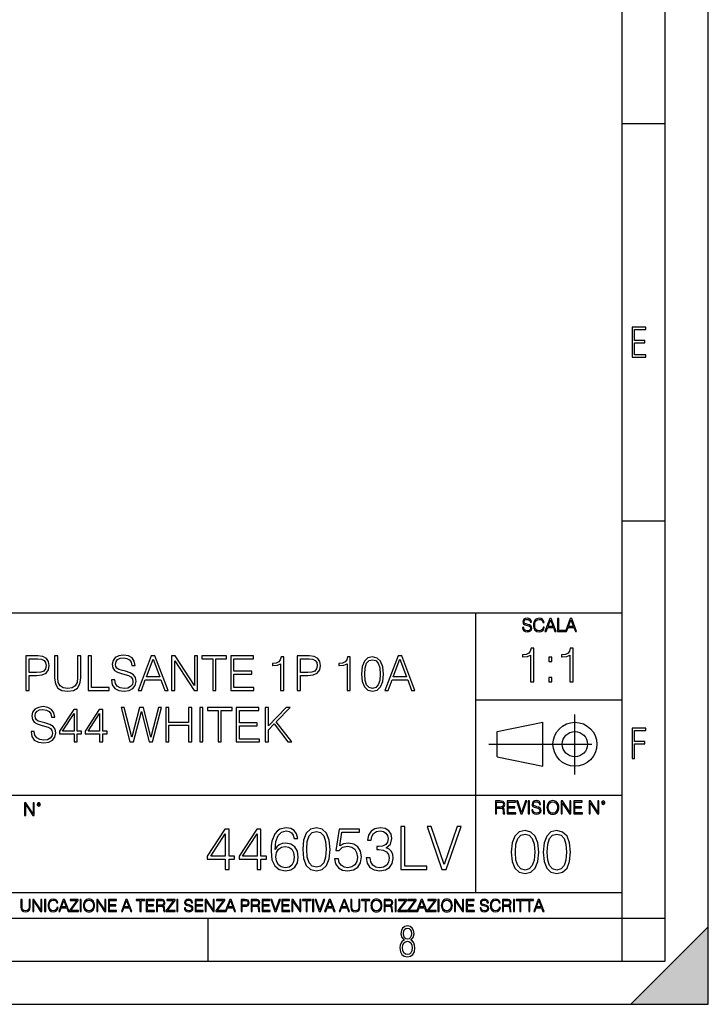
# Model space of a CAD drawing. Extents: x 0 to 420, y 0 to 297.
# Drawn here: x 340 to 420, y 0 to 114 of the extents above; entities that cross this region are included whole.
import ezdxf

# ---------------------------------------------------------------- set-up
doc = ezdxf.new("R2010")
doc.units = 0
doc.linetypes.add('DASHDOT', pattern=[18.5, 12, -3, 0.5, -3])
doc.layers.get('0').update_dxf_attribs({"linetype": 'CONTINUOUS'})

msp = doc.modelspace()

# ---------------------------------------------------------------- linework, layer by layer
at = {"color": 7}
for p, q in [((420, 0), (420, 297)), ((420, 0), (420, 297)), ((415, 4.99976), (415, 292)), ((410, 9.99976), (410, 287)), ((410, 102.333), (415, 102.333)), ((410, 56.166401), (415, 56.166401)), ((234.999802, 45.500252), (410, 45.500252)), ((393, 13.00025), (393, 45.500252)), ((393, 35.384029), (410, 35.384029)), ((395.458008, 31.689131), (400.769989, 32.769131)), ((400.769989, 27.67433), (400.769989, 32.769131)), ((395.458008, 28.75433), (395.458008, 31.689131)), ((395.458008, 28.75433), (400.769989, 27.67433)), ((254.999802, 24.300249), (410, 24.300249)), ((234.999802, 13.00025), (410, 13.00025)), ((25.000401, 9.99976), (410, 9.99976)), ((234.999802, 10.00025), (410, 10.00025)), ((361.875, 4.99976), (361.875, 9.99976)), ((410, 9.99976), (415, 9.99976)), ((410, 4.99976), (410, 9.99976)), ((411, 0), (420, 9)), ((420, 0), (420, 9)), ((267.5, 4.99976), (415, 4.99976)), ((0, 0), (420, 0)), ((0, 0), (420, 0)), ((411, 0), (420, 0))]:
    msp.add_line(p, q, dxfattribs=at)
at = {"color": 7, "linetype": 'DASHDOT'}
for p, q in [((404.497986, 26.70113), (404.497986, 33.66103)), ((394.484009, 30.221729), (408.020996, 30.221729))]:
    msp.add_line(p, q, dxfattribs=at)
at = {"color": 7}
for points in [[(411.14386, 75.172127), (412.75058, 75.172127), (412.75058, 75.444611), (411.43515, 75.444611), (411.43515, 76.868103), (412.619019, 76.868103), (412.619019, 77.135887), (411.43515, 77.135887), (411.43515, 78.399643), (412.75058, 78.399643), (412.75058, 78.672127), (411.14386, 78.672127)], [(398.408203, 43.764439), (398.408203, 43.754005), (398.443665, 43.545383), (398.552155, 43.393089), (398.727417, 43.301292), (398.967316, 43.267914), (399.18219, 43.29921), (399.34494, 43.384743), (399.447144, 43.520348), (399.484711, 43.701851), (399.455505, 43.862492), (399.369965, 43.98349), (399.223938, 44.0732), (399.013214, 44.142044), (398.837982, 44.185856), (398.723236, 44.223408), (398.646027, 44.275562), (398.600159, 44.346497), (398.585541, 44.442463), (398.606415, 44.561378), (398.673157, 44.651085), (398.781647, 44.705326), (398.929779, 44.726189), (399.084137, 44.703239), (399.200989, 44.638569), (399.271912, 44.534256), (399.299042, 44.392391), (399.440887, 44.392391), (399.403351, 44.584328), (399.303192, 44.728275), (399.146729, 44.817986), (398.936035, 44.849277), (398.729492, 44.817986), (398.575104, 44.736622), (398.477051, 44.60936), (398.443665, 44.446636), (398.468719, 44.288082), (398.543823, 44.177509), (398.671082, 44.098236), (398.85257, 44.039822), (398.994446, 44.004353), (399.150909, 43.954285), (399.259399, 43.893784), (399.321991, 43.808247), (399.342834, 43.687248), (399.31781, 43.564159), (399.244781, 43.47028), (399.12796, 43.409779), (398.969421, 43.391003), (398.789978, 43.416039), (398.658569, 43.489056), (398.577209, 43.605885), (398.550079, 43.764439)], [(400.796936, 43.799904), (400.755219, 43.626747), (400.661346, 43.497398), (400.521576, 43.418121), (400.342133, 43.391003), (400.125183, 43.434814), (399.962463, 43.564159), (399.858154, 43.776955), (399.822662, 44.064854), (399.858154, 44.348583), (399.960358, 44.555119), (400.121002, 44.682381), (400.337982, 44.726189), (400.509033, 44.701157), (400.644653, 44.630222), (400.738525, 44.517567), (400.782349, 44.371529), (400.917938, 44.371529), (400.867889, 44.567635), (400.748962, 44.717846), (400.56955, 44.813812), (400.337982, 44.849277), (400.066772, 44.795036), (399.954102, 44.730362), (399.858154, 44.640656), (399.726715, 44.394478), (399.691254, 44.23801), (399.680817, 44.062767), (399.691254, 43.883354), (399.726715, 43.726887), (399.856049, 43.476536), (400.062592, 43.320068), (400.333801, 43.267914), (400.57373, 43.305466), (400.757294, 43.407692), (400.878296, 43.574589), (400.932556, 43.799904)], [(401.020172, 43.309639), (401.164124, 43.309639), (401.335205, 43.768608), (402.011139, 43.768608), (402.180115, 43.309639), (402.324066, 43.309639), (401.754517, 44.809639), (401.589722, 44.809639)], [(401.381104, 43.891697), (401.671082, 44.663601), (401.963135, 43.891697)], [(402.482605, 43.309639), (403.390137, 43.309639), (403.390137, 43.432728), (402.6203, 43.432728), (402.6203, 44.809639), (402.482605, 44.809639)], [(403.390137, 43.309639), (403.534088, 43.309639), (403.705139, 43.768608), (404.381104, 43.768608), (404.550079, 43.309639), (404.694031, 43.309639), (404.124481, 44.809639), (403.959656, 44.809639)], [(403.751038, 43.891697), (404.041046, 44.663601), (404.333099, 43.891697)], [(399.35202, 37.481369), (399.719208, 37.481369), (399.719208, 41.370102), (399.396515, 41.370102), (399.31308, 41.019615), (399.129486, 40.780396), (398.823517, 40.641312), (398.411835, 40.602371), (398.389587, 40.602371), (398.389587, 40.363148), (398.44519, 40.363148), (398.990417, 40.413219), (399.35202, 40.580116)], [(403.919464, 37.481369), (404.286652, 37.481369), (404.286652, 41.370102), (403.963989, 41.370102), (403.880524, 41.019615), (403.69693, 40.780396), (403.390961, 40.641312), (402.979279, 40.602371), (402.957031, 40.602371), (402.957031, 40.363148), (403.012665, 40.363148), (403.557861, 40.413219), (403.919464, 40.580116)], [(340.710114, 36.476517), (341.077301, 36.476517), (341.077301, 38.212261), (341.928497, 38.212261), (342.579407, 38.279018), (343.046692, 38.490425), (343.32486, 38.846474), (343.419434, 39.352734), (343.335999, 39.842304), (343.085632, 40.192791), (342.679535, 40.404194), (342.106506, 40.476517), (340.710114, 40.476517)], [(341.077301, 38.540493), (341.077301, 40.148285), (342.089813, 40.148285), (342.512634, 40.098213), (342.807495, 39.953568), (342.97995, 39.708782), (343.041138, 39.358295), (342.968811, 38.97443), (342.768555, 38.724083), (342.423615, 38.579437), (341.934052, 38.540493)], [(344.042542, 40.476517), (344.042542, 37.906281), (344.137115, 37.233124), (344.420837, 36.749119), (344.893707, 36.465389), (345.56131, 36.36525), (346.223328, 36.465389), (346.696228, 36.749119), (346.985504, 37.233124), (347.085632, 37.906281), (347.085632, 40.476517), (346.718475, 40.476517), (346.718475, 37.956348), (346.651703, 37.394459), (346.445862, 36.999466), (346.089813, 36.765808), (345.56131, 36.693485), (345.027222, 36.765808), (344.671173, 36.999466), (344.470917, 37.394459), (344.409698, 37.956348), (344.409698, 40.476517)], [(347.947968, 36.476517), (350.367981, 36.476517), (350.367981, 36.804749), (348.315125, 36.804749), (348.315125, 40.476517), (347.947968, 40.476517)], [(350.646149, 37.689312), (350.646149, 37.661495), (350.740723, 37.105167), (351.030029, 36.699047), (351.497314, 36.454262), (352.137115, 36.36525), (352.710144, 36.4487), (353.144073, 36.676796), (353.416656, 37.038406), (353.516815, 37.522415), (353.438904, 37.950787), (353.210815, 38.273457), (352.821381, 38.51268), (352.259491, 38.696266), (351.792175, 38.813095), (351.486206, 38.913235), (351.280365, 39.052315), (351.157959, 39.241467), (351.119019, 39.497379), (351.174652, 39.814487), (351.352692, 40.053707), (351.641968, 40.198353), (352.036957, 40.253986), (352.448669, 40.192791), (352.760193, 40.020329), (352.949341, 39.742165), (353.021667, 39.363861), (353.399963, 39.363861), (353.299835, 39.875683), (353.032806, 40.259548), (352.61554, 40.498772), (352.05365, 40.582218), (351.502899, 40.498772), (351.091217, 40.281803), (350.829742, 39.94244), (350.740723, 39.508507), (350.807495, 39.085697), (351.007751, 38.790844), (351.347107, 38.579437), (351.831116, 38.423664), (352.209442, 38.32909), (352.626678, 38.195572), (352.915955, 38.034237), (353.082855, 37.806141), (353.138489, 37.483471), (353.071747, 37.155235), (352.877014, 36.904888), (352.565491, 36.743553), (352.14267, 36.693485), (351.664246, 36.760242), (351.313751, 36.95496), (351.096771, 37.266502), (351.024445, 37.689312)], [(353.739319, 36.476517), (354.123199, 36.476517), (354.579407, 37.700439), (356.381897, 37.700439), (356.83252, 36.476517), (357.21637, 36.476517), (355.697601, 40.476517), (355.258118, 40.476517)], [(354.701782, 38.028671), (355.475067, 40.087086), (356.253937, 38.028671)], [(357.639191, 36.476517), (358.006378, 36.476517), (358.006378, 39.909061), (360.253937, 36.476517), (360.660065, 36.476517), (360.660065, 40.476517), (360.292877, 40.476517), (360.292877, 37.043972), (358.045319, 40.476517), (357.639191, 40.476517)], [(362.406921, 36.476517), (362.774109, 36.476517), (362.774109, 40.148285), (364.020264, 40.148285), (364.020264, 40.476517), (361.160767, 40.476517), (361.160767, 40.148285), (362.406921, 40.148285)], [(364.515411, 36.476517), (367.202484, 36.476517), (367.202484, 36.804749), (364.882599, 36.804749), (364.882599, 38.368034), (366.94101, 38.368034), (366.94101, 38.696266), (364.882599, 38.696266), (364.882599, 40.148285), (367.135712, 40.148285), (367.135712, 40.476517), (364.515411, 40.476517)], [(370.306793, 36.476517), (370.67395, 36.476517), (370.67395, 40.36525), (370.351288, 40.36525), (370.267853, 40.014763), (370.084259, 39.775543), (369.77829, 39.636459), (369.366577, 39.597519), (369.34436, 39.597519), (369.34436, 39.358295), (369.399963, 39.358295), (369.94519, 39.408367), (370.306793, 39.575264)], [(372.231689, 36.476517), (372.598877, 36.476517), (372.598877, 38.212261), (373.450043, 38.212261), (374.100952, 38.279018), (374.568268, 38.490425), (374.846436, 38.846474), (374.94101, 39.352734), (374.857544, 39.842304), (374.607208, 40.192791), (374.20108, 40.404194), (373.628052, 40.476517), (372.231689, 40.476517)], [(372.598877, 38.540493), (372.598877, 40.148285), (373.611389, 40.148285), (374.03418, 40.098213), (374.329041, 39.953568), (374.501495, 39.708782), (374.562683, 39.358295), (374.490387, 38.97443), (374.2901, 38.724083), (373.94519, 38.579437), (373.455597, 38.540493)], [(378.017517, 36.476517), (378.384674, 36.476517), (378.384674, 40.36525), (378.062012, 40.36525), (377.978546, 40.014763), (377.794983, 39.775543), (377.488983, 39.636459), (377.077301, 39.597519), (377.055054, 39.597519), (377.055054, 39.358295), (377.110687, 39.358295), (377.655884, 39.408367), (378.017517, 39.575264)], [(379.703186, 38.368034), (379.786621, 37.50016), (380.031403, 36.87151), (380.431946, 36.493206), (380.977173, 36.36525), (381.516785, 36.487644), (381.922913, 36.87151), (382.167694, 37.494598), (382.256714, 38.362469), (382.167694, 39.224777), (381.922913, 39.853428), (381.516785, 40.231731), (380.977173, 40.36525), (380.431946, 40.237297), (380.031403, 39.858994), (379.786621, 39.230343)], [(382.429169, 36.476517), (382.813049, 36.476517), (383.269226, 37.700439), (385.071747, 37.700439), (385.522369, 36.476517), (385.906219, 36.476517), (384.387451, 40.476517), (383.947937, 40.476517)], [(383.391632, 38.028671), (384.164917, 40.087086), (384.943787, 38.028671)], [(401.454956, 39.817947), (401.822113, 39.817947), (401.822113, 40.31308), (401.454956, 40.31308)], [(380.081482, 38.368034), (380.131531, 39.102386), (380.298431, 39.625336), (380.576599, 39.931316), (380.977173, 40.037018), (381.372162, 39.931316), (381.655884, 39.625336), (381.822784, 39.102386), (381.878418, 38.368034), (381.822784, 37.622551), (381.655884, 37.105167), (381.372162, 36.793625), (380.977173, 36.693485), (380.576599, 36.793625), (380.298431, 37.105167), (380.131531, 37.628117)], [(401.454956, 37.481369), (401.822113, 37.481369), (401.822113, 37.976501), (401.454956, 37.976501)], [(341.299835, 31.689312), (341.299835, 31.661495), (341.394409, 31.105167), (341.683716, 30.699047), (342.151031, 30.454264), (342.790802, 30.365252), (343.3638, 30.4487), (343.79776, 30.676794), (344.070343, 31.038408), (344.170502, 31.522413), (344.09259, 31.950787), (343.864502, 32.273457), (343.475067, 32.51268), (342.913177, 32.696266), (342.445862, 32.813095), (342.139893, 32.913235), (341.934052, 33.052315), (341.811646, 33.241467), (341.772705, 33.497379), (341.828339, 33.814487), (342.006378, 34.053707), (342.295654, 34.198353), (342.690643, 34.253986), (343.102325, 34.192791), (343.413879, 34.020329), (343.603027, 33.742165), (343.675354, 33.363861), (344.05365, 33.363861), (343.953522, 33.875683), (343.686493, 34.259548), (343.269226, 34.498772), (342.707336, 34.582218), (342.156586, 34.498772), (341.744904, 34.281803), (341.483429, 33.94244), (341.394409, 33.508507), (341.461182, 33.085697), (341.661438, 32.790844), (342.000793, 32.579437), (342.484802, 32.423664), (342.863129, 32.32909), (343.280365, 32.195572), (343.569641, 32.034237), (343.736542, 31.806141), (343.792175, 31.483471), (343.725433, 31.155237), (343.530701, 30.90489), (343.219177, 30.743555), (342.796356, 30.693485), (342.317932, 30.760244), (341.967438, 30.95496), (341.750458, 31.266502), (341.678131, 31.689312)], [(352.799133, 30.476517), (353.194122, 30.476517), (354.117645, 34.031456), (355.024445, 30.476517), (355.425018, 30.476517), (356.476471, 34.476517), (356.125977, 34.476517), (355.224731, 31.027281), (354.351288, 34.476517), (353.900665, 34.476517), (353.016113, 31.027281), (352.125977, 34.476517), (351.764374, 34.476517)], [(356.954895, 30.476517), (357.322083, 30.476517), (357.322083, 32.41254), (359.614166, 32.41254), (359.614166, 30.476517), (359.981323, 30.476517), (359.981323, 34.476517), (359.614166, 34.476517), (359.614166, 32.740772), (357.322083, 32.740772), (357.322083, 34.476517), (356.954895, 34.476517)], [(360.899292, 30.476517), (361.266449, 30.476517), (361.266449, 34.476517), (360.899292, 34.476517)], [(363.041138, 30.476517), (363.408325, 30.476517), (363.408325, 34.148285), (364.65448, 34.148285), (364.65448, 34.476517), (361.794952, 34.476517), (361.794952, 34.148285), (363.041138, 34.148285)], [(365.149628, 30.476517), (367.8367, 30.476517), (367.8367, 30.80475), (365.516815, 30.80475), (365.516815, 32.368034), (367.575226, 32.368034), (367.575226, 32.696266), (365.516815, 32.696266), (365.516815, 34.148285), (367.769928, 34.148285), (367.769928, 34.476517), (365.149628, 34.476517)], [(368.515411, 30.476517), (368.882599, 30.476517), (368.882599, 31.889591), (369.550171, 32.573875), (371.152405, 30.476517), (371.608582, 30.476517), (369.794983, 32.818657), (371.419434, 34.476517), (370.946564, 34.476517), (368.882599, 32.356907), (368.882599, 34.476517), (368.515411, 34.476517)], [(346.301239, 30.476517), (346.668396, 30.476517), (346.668396, 31.438965), (347.180237, 31.438965), (347.180237, 31.733818), (346.668396, 31.733818), (346.668396, 34.253986), (346.273407, 34.253986), (344.626678, 31.733818), (344.626678, 31.438965), (346.301239, 31.438965)], [(346.301239, 31.733818), (344.96048, 31.733818), (346.301239, 33.792233)], [(349.260895, 30.476517), (349.628082, 30.476517), (349.628082, 31.438965), (350.139893, 31.438965), (350.139893, 31.733818), (349.628082, 31.733818), (349.628082, 34.253986), (349.233093, 34.253986), (347.586334, 31.733818), (347.586334, 31.438965), (349.260895, 31.438965)], [(349.260895, 31.733818), (347.920135, 31.733818), (349.260895, 33.792233)], [(411.14386, 28.569124), (411.43515, 28.569124), (411.43515, 30.265097), (412.619019, 30.265097), (412.619019, 30.532883), (411.43515, 30.532883), (411.43515, 31.79664), (412.75058, 31.79664), (412.75058, 32.069122), (411.14386, 32.069122)], [(340.547028, 21.921158), (340.684723, 21.921158), (340.684723, 23.208363), (341.527557, 21.921158), (341.679871, 21.921158), (341.679871, 23.421158), (341.542175, 23.421158), (341.542175, 22.133953), (340.699341, 23.421158), (340.547028, 23.421158)], [(341.994873, 23.222965), (342.009491, 23.145775), (342.051208, 23.083189), (342.190979, 23.026859), (342.33075, 23.083189), (342.372498, 23.145775), (342.38916, 23.222965), (342.372498, 23.298071), (342.33075, 23.362743), (342.266083, 23.404469), (342.190979, 23.421158), (342.1138, 23.404469), (342.051208, 23.362743)], [(342.090851, 23.225052), (342.120056, 23.295984), (342.190979, 23.327278), (342.259827, 23.295984), (342.291107, 23.225052), (342.261902, 23.154119), (342.190979, 23.124912), (342.11795, 23.152035)], [(395.266907, 22.126818), (395.404602, 22.126818), (395.404602, 22.798584), (395.842712, 22.798584), (395.990814, 22.783981), (396.080536, 22.733912), (396.126434, 22.635859), (396.149384, 22.479391), (396.166077, 22.281199), (396.178589, 22.187319), (396.199463, 22.126818), (396.351746, 22.126818), (396.351746, 22.14768), (396.320465, 22.195663), (396.303772, 22.285372), (396.284973, 22.510685), (396.270386, 22.637943), (396.243256, 22.735996), (396.189026, 22.809015), (396.097229, 22.859085), (396.199463, 22.913326), (396.276642, 22.992603), (396.32254, 23.099001), (396.339233, 23.228348), (396.291229, 23.428625), (396.15564, 23.566317), (395.980408, 23.618473), (395.767609, 23.626818), (395.266907, 23.626818)], [(395.404602, 22.921671), (395.404602, 23.503731), (395.794708, 23.503731), (395.957458, 23.495384), (396.084717, 23.451574), (396.166077, 23.355608), (396.197357, 23.224174), (396.172333, 23.084398), (396.10141, 22.990517), (395.978302, 22.936275), (395.80307, 22.921671)], [(396.616699, 22.126818), (397.624359, 22.126818), (397.624359, 22.249905), (396.754395, 22.249905), (396.754395, 22.836136), (397.526306, 22.836136), (397.526306, 22.959225), (396.754395, 22.959225), (396.754395, 23.503731), (397.599304, 23.503731), (397.599304, 23.626818), (396.616699, 23.626818)], [(398.231445, 22.126818), (398.379547, 22.126818), (398.899017, 23.626818), (398.759247, 23.626818), (398.306549, 22.302061), (397.853821, 23.626818), (397.709869, 23.626818)], [(399.07428, 22.126818), (399.211975, 22.126818), (399.211975, 23.626818), (399.07428, 23.626818)], [(399.48526, 22.581615), (399.48526, 22.571184), (399.520721, 22.362562), (399.629211, 22.210266), (399.804443, 22.118473), (400.044373, 22.085093), (400.259247, 22.116386), (400.421967, 22.201921), (400.5242, 22.337526), (400.561768, 22.51903), (400.532562, 22.679668), (400.447021, 22.800671), (400.300964, 22.890379), (400.090271, 22.959225), (399.915039, 23.003035), (399.800293, 23.040586), (399.723083, 23.092743), (399.677185, 23.163673), (399.662598, 23.259642), (399.683441, 23.378555), (399.750214, 23.468264), (399.858704, 23.522507), (400.006836, 23.543369), (400.161194, 23.52042), (400.278046, 23.455748), (400.348969, 23.351435), (400.376099, 23.209572), (400.517944, 23.209572), (400.480408, 23.401505), (400.380249, 23.545454), (400.223785, 23.635162), (400.013092, 23.666456), (399.806549, 23.635162), (399.652161, 23.553799), (399.554108, 23.42654), (399.520721, 23.263813), (399.545776, 23.105261), (399.62088, 22.99469), (399.748138, 22.915413), (399.929626, 22.856998), (400.071503, 22.821533), (400.227966, 22.771463), (400.336456, 22.710962), (400.399017, 22.625427), (400.419891, 22.504425), (400.394867, 22.381338), (400.321838, 22.287458), (400.205017, 22.226957), (400.046448, 22.208181), (399.867035, 22.233215), (399.735596, 22.306234), (399.654236, 22.423063), (399.627136, 22.581615)], [(400.832977, 22.126818), (400.970673, 22.126818), (400.970673, 23.626818), (400.832977, 23.626818)], [(401.252289, 22.875774), (401.262726, 22.698444), (401.300293, 22.544064), (401.437988, 22.295803), (401.654938, 22.139336), (401.788452, 22.099697), (401.93866, 22.085093), (402.086792, 22.099697), (402.220306, 22.139336), (402.339233, 22.204008), (402.439362, 22.295803), (402.518646, 22.408459), (402.577057, 22.544064), (402.612518, 22.698444), (402.627136, 22.875774), (402.614624, 23.051018), (402.577057, 23.205399), (402.518646, 23.341003), (402.439362, 23.455748), (402.339233, 23.545454), (402.220306, 23.610128), (402.086792, 23.651852), (401.93866, 23.666456), (401.788452, 23.651852), (401.654938, 23.610128), (401.538116, 23.545454), (401.437988, 23.455748), (401.300293, 23.205399), (401.262726, 23.048931)], [(401.394165, 22.875774), (401.433807, 23.155329), (401.544373, 23.366039), (401.717529, 23.497471), (401.93866, 23.543369), (402.161896, 23.497471), (402.332977, 23.366039), (402.445618, 23.157415), (402.48526, 22.875774), (402.445618, 22.592047), (402.332977, 22.383425), (402.161896, 22.251991), (401.93866, 22.208181), (401.715454, 22.251991), (401.544373, 22.383425), (401.431702, 22.592047)], [(402.89624, 22.126818), (403.033936, 22.126818), (403.033936, 23.414022), (403.87677, 22.126818), (404.029083, 22.126818), (404.029083, 23.626818), (403.891388, 23.626818), (403.891388, 22.339613), (403.048553, 23.626818), (402.89624, 23.626818)], [(404.36496, 22.126818), (405.37262, 22.126818), (405.37262, 22.249905), (404.502655, 22.249905), (404.502655, 22.836136), (405.274567, 22.836136), (405.274567, 22.959225), (404.502655, 22.959225), (404.502655, 23.503731), (405.347565, 23.503731), (405.347565, 23.626818), (404.36496, 23.626818)], [(406.148682, 22.126818), (406.286377, 22.126818), (406.286377, 23.414022), (407.129211, 22.126818), (407.281494, 22.126818), (407.281494, 23.626818), (407.143829, 23.626818), (407.143829, 22.339613), (406.300964, 23.626818), (406.148682, 23.626818)], [(407.596527, 23.428625), (407.611145, 23.351435), (407.652863, 23.288849), (407.792633, 23.232519), (407.932404, 23.288849), (407.974121, 23.351435), (407.990814, 23.428625), (407.974121, 23.503731), (407.932404, 23.568403), (407.867737, 23.610128), (407.792633, 23.626818), (407.715454, 23.610128), (407.652863, 23.568403)], [(407.692505, 23.430712), (407.72171, 23.501644), (407.792633, 23.532938), (407.861481, 23.501644), (407.892761, 23.430712), (407.863556, 23.359779), (407.792633, 23.330572), (407.719604, 23.357695)], [(384.263306, 15.645361), (387.288361, 15.645361), (387.288361, 16.055653), (384.72229, 16.055653), (384.72229, 20.645361), (384.263306, 20.645361)], [(389.054688, 15.645361), (389.548431, 15.645361), (391.279999, 20.645361), (390.814087, 20.645361), (389.305054, 16.229506), (387.79599, 20.645361), (387.316162, 20.645361)], [(363.859985, 15.645361), (364.318939, 15.645361), (364.318939, 16.848421), (364.95874, 16.848421), (364.95874, 17.216988), (364.318939, 17.216988), (364.318939, 20.367197), (363.825195, 20.367197), (361.766785, 17.216988), (361.766785, 16.848421), (363.859985, 16.848421)], [(363.859985, 17.216988), (362.184052, 17.216988), (363.859985, 19.790007)], [(367.55957, 15.645361), (368.018524, 15.645361), (368.018524, 16.848421), (368.658295, 16.848421), (368.658295, 17.216988), (368.018524, 17.216988), (368.018524, 20.367197), (367.52478, 20.367197), (365.46637, 17.216988), (365.46637, 16.848421), (367.55957, 16.848421)], [(367.55957, 17.216988), (365.883636, 17.216988), (367.55957, 19.790007)], [(369.659698, 17.981939), (369.75705, 18.91379), (370.000458, 19.595291), (370.39682, 20.005583), (370.932312, 20.144665), (371.286957, 20.082079), (371.572083, 19.91518), (371.773743, 19.637016), (371.878052, 19.275402), (372.302246, 19.275402), (372.163177, 19.790007), (371.88501, 20.179436), (371.474731, 20.422829), (370.960114, 20.513233), (370.202118, 20.332426), (369.896149, 20.116848), (369.645782, 19.817822), (369.298096, 18.955513), (369.21463, 18.406139), (369.186829, 17.773315), (369.291138, 16.792788), (369.611023, 16.083469), (370.139526, 15.645361), (370.855804, 15.506279), (371.474731, 15.624498), (371.947601, 15.937433), (372.246613, 16.438129), (372.35788, 17.098768), (372.253571, 17.773315), (371.954559, 18.280966), (371.495575, 18.600855), (370.897522, 18.719074), (370.487244, 18.670395), (370.146484, 18.524359), (369.868317, 18.294874)], [(372.86554, 18.009756), (372.969849, 16.924915), (373.275818, 16.139103), (373.77652, 15.666224), (374.458038, 15.506279), (375.132568, 15.659269), (375.640228, 16.139103), (375.946198, 16.917961), (376.057465, 18.002802), (375.946198, 19.080688), (375.640228, 19.866501), (375.132568, 20.33938), (374.458038, 20.506279), (373.77652, 20.346334), (373.275818, 19.873455), (372.969849, 19.087643)], [(373.338409, 18.009756), (373.401001, 18.927698), (373.609619, 19.581383), (373.957336, 19.96386), (374.458038, 20.095987), (374.951782, 19.96386), (375.306427, 19.581383), (375.515045, 18.927698), (375.584595, 18.009756), (375.515045, 17.077906), (375.306427, 16.431175), (374.951782, 16.041744), (374.458038, 15.916571), (373.957336, 16.041744), (373.609619, 16.431175), (373.401001, 17.08486)], [(376.572083, 16.897099), (376.697266, 16.312954), (377.017151, 15.874846), (377.490021, 15.603637), (378.115875, 15.506279), (378.769562, 15.624498), (379.263306, 15.937433), (379.583191, 16.445084), (379.694458, 17.126585), (379.583191, 17.787224), (379.277222, 18.294874), (378.797394, 18.614763), (378.178467, 18.732983), (377.601288, 18.649532), (377.184052, 18.420048), (377.420471, 19.998629), (379.471924, 19.998629), (379.471924, 20.367197), (377.093628, 20.367197), (376.725067, 17.884583), (377.107544, 17.884583), (377.510895, 18.239241), (378.10199, 18.364414), (378.567902, 18.274012), (378.922577, 18.023664), (379.138153, 17.627281), (379.221588, 17.105722), (379.145081, 16.584166), (378.929504, 16.201689), (378.581818, 15.958296), (378.129791, 15.874846), (377.677795, 15.944387), (377.337036, 16.153011), (377.114502, 16.472898), (377.024109, 16.897099)], [(380.250793, 17.036182), (380.250793, 17.022274), (380.355103, 16.382496), (380.66803, 15.909616), (381.161774, 15.61059), (381.829376, 15.506279), (382.476105, 15.61059), (382.969849, 15.895709), (383.282776, 16.354679), (383.394043, 16.959686), (383.338409, 17.390841), (383.178467, 17.745501), (382.921173, 18.009756), (382.566528, 18.183609), (383.0672, 18.607809), (383.241058, 19.247585), (383.143707, 19.76219), (382.872498, 20.158573), (382.434387, 20.415874), (381.864136, 20.506279), (381.266083, 20.401966), (380.814087, 20.123802), (380.522003, 19.664833), (380.403778, 19.059826), (380.83493, 19.059826), (380.911438, 19.511843), (381.113098, 19.852592), (381.426025, 20.061216), (381.857208, 20.137711), (382.239685, 20.068171), (382.538696, 19.887363), (382.733398, 19.602245), (382.802948, 19.247585), (382.726471, 18.837294), (382.510895, 18.552176), (382.149261, 18.371368), (381.662476, 18.315737), (381.488617, 18.322691), (381.488617, 17.968031), (381.697266, 17.974985), (382.232727, 17.912399), (382.615204, 17.724638), (382.844666, 17.411703), (382.921173, 16.973595), (382.844666, 16.507669), (382.629089, 16.159966), (382.274445, 15.944387), (381.801575, 15.874846), (381.349548, 15.951342), (381.008789, 16.180826), (380.793213, 16.54244), (380.723663, 17.036182)], [(397.108978, 17.688559), (397.213287, 16.603718), (397.519287, 15.817904), (398.019989, 15.345026), (398.701477, 15.185081), (399.376038, 15.338072), (399.883667, 15.817904), (400.189667, 16.596764), (400.300934, 17.681604), (400.189667, 18.759491), (399.883667, 19.545303), (399.376038, 20.018183), (398.701477, 20.185081), (398.019989, 20.025137), (397.519287, 19.552258), (397.213287, 18.766445)], [(397.581879, 17.688559), (397.64444, 18.606501), (397.853088, 19.260185), (398.200775, 19.642662), (398.701477, 19.77479), (399.195221, 19.642662), (399.549866, 19.260185), (399.758514, 18.606501), (399.828033, 17.688559), (399.758514, 16.756708), (399.549866, 16.109978), (399.195221, 15.720548), (398.701477, 15.595373), (398.200775, 15.720548), (397.853088, 16.109978), (397.64444, 16.763662)], [(400.808563, 17.688559), (400.912872, 16.603718), (401.218872, 15.817904), (401.719543, 15.345026), (402.401062, 15.185081), (403.075592, 15.338072), (403.583252, 15.817904), (403.889221, 16.596764), (404.000488, 17.681604), (403.889221, 18.759491), (403.583252, 19.545303), (403.075592, 20.018183), (402.401062, 20.185081), (401.719543, 20.025137), (401.218872, 19.552258), (400.912872, 18.766445)], [(401.281433, 17.688559), (401.344025, 18.606501), (401.552673, 19.260185), (401.90036, 19.642662), (402.401062, 19.77479), (402.894806, 19.642662), (403.249451, 19.260185), (403.458069, 18.606501), (403.527618, 17.688559), (403.458069, 16.756708), (403.249451, 16.109978), (402.894806, 15.720548), (402.401062, 15.595373), (401.90036, 15.720548), (401.552673, 16.109978), (401.344025, 16.763662)], [(369.75705, 17.147448), (369.833557, 17.627281), (370.056091, 18.009756), (370.39682, 18.260103), (370.83493, 18.350508), (371.273041, 18.267057), (371.606842, 18.01671), (371.808533, 17.620327), (371.88501, 17.077906), (371.81546, 16.563303), (371.6138, 16.180826), (371.279999, 15.951342), (370.821045, 15.874846), (370.375977, 15.958296), (370.042175, 16.215597), (369.826599, 16.618935)], [(340.133118, 12.181828), (340.133118, 11.282246), (340.166199, 11.046641), (340.265503, 10.877239), (340.43103, 10.777935), (340.664673, 10.742886), (340.896393, 10.777935), (341.06189, 10.877239), (341.163147, 11.046641), (341.198212, 11.282246), (341.198212, 12.181828), (341.069702, 12.181828), (341.069702, 11.29977), (341.046326, 11.103108), (340.974274, 10.964861), (340.84967, 10.88308), (340.664673, 10.857768), (340.477753, 10.88308), (340.353149, 10.964861), (340.283051, 11.103108), (340.261627, 11.29977), (340.261627, 12.181828)], [(341.5, 10.781829), (341.62854, 10.781829), (341.62854, 11.98322), (342.415161, 10.781829), (342.557312, 10.781829), (342.557312, 12.181828), (342.428802, 12.181828), (342.428802, 10.980438), (341.642151, 12.181828), (341.5, 12.181828)], [(342.880554, 10.781829), (343.009064, 10.781829), (343.009064, 12.181828), (342.880554, 12.181828)], [(344.31366, 11.239408), (344.274689, 11.077795), (344.187073, 10.957072), (344.05661, 10.88308), (343.88916, 10.857768), (343.686646, 10.898658), (343.53479, 11.019381), (343.437439, 11.21799), (343.404327, 11.486697), (343.437439, 11.751509), (343.532837, 11.944277), (343.68277, 12.063053), (343.885254, 12.103943), (344.044922, 12.080577), (344.171509, 12.014374), (344.259125, 11.909228), (344.300018, 11.772927), (344.426575, 11.772927), (344.379852, 11.955959), (344.26886, 12.096154), (344.10141, 12.185723), (343.885254, 12.218824), (343.632141, 12.168199), (343.526978, 12.107838), (343.437439, 12.02411), (343.314758, 11.794346), (343.281647, 11.64831), (343.271912, 11.48475), (343.281647, 11.317295), (343.314758, 11.171259), (343.435486, 10.937601), (343.628235, 10.791565), (343.881378, 10.742886), (344.105286, 10.777935), (344.276642, 10.873344), (344.389587, 11.029117), (344.440216, 11.239408)], [(344.521973, 10.781829), (344.656342, 10.781829), (344.81601, 11.210201), (345.446899, 11.210201), (345.604614, 10.781829), (345.738953, 10.781829), (345.207397, 12.181828), (345.053558, 12.181828)], [(344.858826, 11.325084), (345.129517, 12.045528), (345.4021, 11.325084)], [(345.764282, 10.781829), (346.804047, 10.781829), (346.804047, 10.89671), (345.916138, 10.89671), (346.790405, 12.070842), (346.790405, 12.181828), (345.830475, 12.181828), (345.830475, 12.066947), (346.630737, 12.066947), (345.764282, 10.900605)], [(347.004578, 10.781829), (347.133118, 10.781829), (347.133118, 12.181828), (347.004578, 12.181828)], [(347.395966, 11.480855), (347.405701, 11.315348), (347.440765, 11.171259), (347.569275, 10.939548), (347.771759, 10.793511), (347.896393, 10.756516), (348.036591, 10.742886), (348.174835, 10.756516), (348.299438, 10.793511), (348.410431, 10.853873), (348.503906, 10.939548), (348.577881, 11.044694), (348.632416, 11.171259), (348.665527, 11.315348), (348.679138, 11.480855), (348.66745, 11.644416), (348.632416, 11.788505), (348.577881, 11.91507), (348.503906, 12.022162), (348.410431, 12.10589), (348.299438, 12.166252), (348.174835, 12.205194), (348.036591, 12.218824), (347.896393, 12.205194), (347.771759, 12.166252), (347.66272, 12.10589), (347.569275, 12.022162), (347.440765, 11.788505), (347.405701, 11.642468)], [(347.528381, 11.480855), (347.565369, 11.741774), (347.668579, 11.938436), (347.8302, 12.061106), (348.036591, 12.103943), (348.244934, 12.061106), (348.404602, 11.938436), (348.509735, 11.74372), (348.546753, 11.480855), (348.509735, 11.216043), (348.404602, 11.021328), (348.244934, 10.898658), (348.036591, 10.857768), (347.828247, 10.898658), (347.668579, 11.021328), (347.563416, 11.216043)], [(348.930328, 10.781829), (349.058838, 10.781829), (349.058838, 11.98322), (349.84549, 10.781829), (349.98761, 10.781829), (349.98761, 12.181828), (349.859131, 12.181828), (349.859131, 10.980438), (349.072449, 12.181828), (348.930328, 12.181828)], [(350.301117, 10.781829), (351.241577, 10.781829), (351.241577, 10.89671), (350.429626, 10.89671), (350.429626, 11.443859), (351.150085, 11.443859), (351.150085, 11.558742), (350.429626, 11.558742), (350.429626, 12.066947), (351.218231, 12.066947), (351.218231, 12.181828), (350.301117, 12.181828)], [(351.800415, 10.781829), (351.934784, 10.781829), (352.094452, 11.210201), (352.725311, 11.210201), (352.883026, 10.781829), (353.017395, 10.781829), (352.485809, 12.181828), (352.332001, 12.181828)], [(352.137268, 11.325084), (352.407928, 12.045528), (352.680542, 11.325084)], [(353.950073, 10.781829), (354.078583, 10.781829), (354.078583, 12.066947), (354.51474, 12.066947), (354.51474, 12.181828), (353.513916, 12.181828), (353.513916, 12.066947), (353.950073, 12.066947)], [(354.688049, 10.781829), (355.62851, 10.781829), (355.62851, 10.89671), (354.816559, 10.89671), (354.816559, 11.443859), (355.536987, 11.443859), (355.536987, 11.558742), (354.816559, 11.558742), (354.816559, 12.066947), (355.605133, 12.066947), (355.605133, 12.181828), (354.688049, 12.181828)], [(355.866058, 10.781829), (355.994568, 10.781829), (355.994568, 11.408811), (356.403473, 11.408811), (356.541718, 11.395181), (356.625458, 11.348449), (356.668274, 11.256933), (356.689697, 11.110897), (356.705292, 10.925918), (356.71698, 10.838296), (356.73645, 10.781829), (356.878571, 10.781829), (356.878571, 10.8013), (356.849365, 10.846085), (356.833801, 10.929812), (356.816284, 11.140104), (356.802643, 11.258881), (356.777344, 11.350396), (356.726685, 11.418547), (356.641022, 11.465278), (356.73645, 11.515904), (356.808472, 11.589895), (356.851318, 11.6892), (356.866882, 11.809923), (356.822113, 11.99685), (356.695557, 12.125361), (356.531982, 12.17404), (356.333374, 12.181828), (355.866058, 12.181828)], [(355.994568, 11.523693), (355.994568, 12.066947), (356.358704, 12.066947), (356.510559, 12.059158), (356.629333, 12.018269), (356.705292, 11.928699), (356.734497, 11.806029), (356.711121, 11.67557), (356.644928, 11.587949), (356.530029, 11.537323), (356.366486, 11.523693)], [(357.003204, 10.781829), (358.042969, 10.781829), (358.042969, 10.89671), (357.15509, 10.89671), (358.029358, 12.070842), (358.029358, 12.181828), (357.069397, 12.181828), (357.069397, 12.066947), (357.86969, 12.066947), (357.003204, 10.900605)], [(358.24353, 10.781829), (358.37204, 10.781829), (358.37204, 12.181828), (358.24353, 12.181828)], [(359.113892, 11.206307), (359.113892, 11.196571), (359.147003, 11.001857), (359.24826, 10.859715), (359.411804, 10.77404), (359.635742, 10.742886), (359.836304, 10.772093), (359.988159, 10.851926), (360.083588, 10.978491), (360.118622, 11.147893), (360.09137, 11.297823), (360.011536, 11.410758), (359.875244, 11.494485), (359.678589, 11.558742), (359.515015, 11.599631), (359.407898, 11.63468), (359.335876, 11.683359), (359.29303, 11.749562), (359.279419, 11.83913), (359.298889, 11.950118), (359.361176, 12.033846), (359.462433, 12.084472), (359.600677, 12.103943), (359.744781, 12.082524), (359.853821, 12.022162), (359.920013, 11.924806), (359.945312, 11.792399), (360.077728, 11.792399), (360.042694, 11.971537), (359.949219, 12.10589), (359.803192, 12.189617), (359.606537, 12.218824), (359.413757, 12.189617), (359.269653, 12.113679), (359.178162, 11.994903), (359.147003, 11.843025), (359.170349, 11.695042), (359.240479, 11.591843), (359.359253, 11.517851), (359.528625, 11.463331), (359.661041, 11.430229), (359.807068, 11.383498), (359.908325, 11.32703), (359.966736, 11.247197), (359.986206, 11.134263), (359.96286, 11.019381), (359.894714, 10.931759), (359.785675, 10.875292), (359.637695, 10.857768), (359.470215, 10.881133), (359.347565, 10.949284), (359.271606, 11.058324), (359.246307, 11.206307)], [(360.362, 10.781829), (361.30249, 10.781829), (361.30249, 10.89671), (360.49054, 10.89671), (360.49054, 11.443859), (361.210968, 11.443859), (361.210968, 11.558742), (360.49054, 11.558742), (360.49054, 12.066947), (361.279114, 12.066947), (361.279114, 12.181828), (360.362, 12.181828)], [(361.540039, 10.781829), (361.668549, 10.781829), (361.668549, 11.98322), (362.4552, 10.781829), (362.597351, 10.781829), (362.597351, 12.181828), (362.468842, 12.181828), (362.468842, 10.980438), (361.68219, 12.181828), (361.540039, 12.181828)], [(362.788177, 10.781829), (363.827942, 10.781829), (363.827942, 10.89671), (362.940063, 10.89671), (363.814331, 12.070842), (363.814331, 12.181828), (362.85437, 12.181828), (362.85437, 12.066947), (363.654663, 12.066947), (362.788177, 10.900605)], [(363.853271, 10.781829), (363.98761, 10.781829), (364.147278, 11.210201), (364.778137, 11.210201), (364.935852, 10.781829), (365.070221, 10.781829), (364.538635, 12.181828), (364.384827, 12.181828)], [(364.190125, 11.325084), (364.460754, 12.045528), (364.733368, 11.325084)], [(365.704987, 10.781829), (365.833496, 10.781829), (365.833496, 11.389339), (366.131409, 11.389339), (366.359253, 11.412705), (366.522797, 11.486697), (366.620148, 11.611315), (366.653259, 11.788505), (366.624023, 11.959854), (366.536438, 12.082524), (366.394287, 12.156516), (366.193726, 12.181828), (365.704987, 12.181828)], [(365.833496, 11.504221), (365.833496, 12.066947), (366.187866, 12.066947), (366.335876, 12.049423), (366.439087, 11.998796), (366.49942, 11.913122), (366.520844, 11.790452), (366.495544, 11.656098), (366.425415, 11.568477), (366.304718, 11.517851), (366.133362, 11.504221)], [(366.881073, 10.781829), (367.009583, 10.781829), (367.009583, 11.408811), (367.418488, 11.408811), (367.556732, 11.395181), (367.640442, 11.348449), (367.683289, 11.256933), (367.704712, 11.110897), (367.720276, 10.925918), (367.731995, 10.838296), (367.751465, 10.781829), (367.893585, 10.781829), (367.893585, 10.8013), (367.86438, 10.846085), (367.848816, 10.929812), (367.831299, 11.140104), (367.817627, 11.258881), (367.792328, 11.350396), (367.741699, 11.418547), (367.656036, 11.465278), (367.751465, 11.515904), (367.823486, 11.589895), (367.866333, 11.6892), (367.881897, 11.809923), (367.837097, 11.99685), (367.710571, 12.125361), (367.546997, 12.17404), (367.348389, 12.181828), (366.881073, 12.181828)], [(367.009583, 11.523693), (367.009583, 12.066947), (367.373718, 12.066947), (367.525574, 12.059158), (367.644348, 12.018269), (367.720276, 11.928699), (367.749512, 11.806029), (367.726135, 11.67557), (367.659912, 11.587949), (367.545044, 11.537323), (367.38147, 11.523693)], [(368.140869, 10.781829), (369.08136, 10.781829), (369.08136, 10.89671), (368.269409, 10.89671), (368.269409, 11.443859), (368.989838, 11.443859), (368.989838, 11.558742), (368.269409, 11.558742), (368.269409, 12.066947), (369.057983, 12.066947), (369.057983, 12.181828), (368.140869, 12.181828)], [(369.647949, 10.781829), (369.786224, 10.781829), (370.271057, 12.181828), (370.140594, 12.181828), (369.718079, 10.94539), (369.295532, 12.181828), (369.161194, 12.181828)], [(370.424896, 10.781829), (371.365356, 10.781829), (371.365356, 10.89671), (370.553406, 10.89671), (370.553406, 11.443859), (371.273865, 11.443859), (371.273865, 11.558742), (370.553406, 11.558742), (370.553406, 12.066947), (371.34198, 12.066947), (371.34198, 12.181828), (370.424896, 12.181828)], [(371.602905, 10.781829), (371.731445, 10.781829), (371.731445, 11.98322), (372.518066, 10.781829), (372.660217, 10.781829), (372.660217, 12.181828), (372.531708, 12.181828), (372.531708, 10.980438), (371.745056, 12.181828), (371.602905, 12.181828)], [(373.271606, 10.781829), (373.400146, 10.781829), (373.400146, 12.066947), (373.836304, 12.066947), (373.836304, 12.181828), (372.835449, 12.181828), (372.835449, 12.066947), (373.271606, 12.066947)], [(374.019348, 10.781829), (374.147827, 10.781829), (374.147827, 12.181828), (374.019348, 12.181828)], [(374.80011, 10.781829), (374.938385, 10.781829), (375.423218, 12.181828), (375.292755, 12.181828), (374.870239, 10.94539), (374.447693, 12.181828), (374.313354, 12.181828)], [(375.41156, 10.781829), (375.545898, 10.781829), (375.705566, 11.210201), (376.336426, 11.210201), (376.494141, 10.781829), (376.62851, 10.781829), (376.096924, 12.181828), (375.943115, 12.181828)], [(375.748413, 11.325084), (376.019043, 12.045528), (376.291656, 11.325084)], [(377.097778, 10.781829), (377.232117, 10.781829), (377.391785, 11.210201), (378.022675, 11.210201), (378.180389, 10.781829), (378.314758, 10.781829), (377.783173, 12.181828), (377.629333, 12.181828)], [(377.434631, 11.325084), (377.705292, 12.045528), (377.977905, 11.325084)], [(378.453003, 12.181828), (378.453003, 11.282246), (378.486084, 11.046641), (378.585388, 10.877239), (378.750916, 10.777935), (378.984558, 10.742886), (379.216278, 10.777935), (379.381775, 10.877239), (379.483032, 11.046641), (379.518066, 11.282246), (379.518066, 12.181828), (379.389587, 12.181828), (379.389587, 11.29977), (379.366211, 11.103108), (379.294159, 10.964861), (379.169556, 10.88308), (378.984558, 10.857768), (378.797638, 10.88308), (378.673035, 10.964861), (378.602905, 11.103108), (378.581512, 11.29977), (378.581512, 12.181828)], [(380.117798, 10.781829), (380.246338, 10.781829), (380.246338, 12.066947), (380.682495, 12.066947), (380.682495, 12.181828), (379.681641, 12.181828), (379.681641, 12.066947), (380.117798, 12.066947)], [(380.79541, 11.480855), (380.805176, 11.315348), (380.84021, 11.171259), (380.968719, 10.939548), (381.171204, 10.793511), (381.295837, 10.756516), (381.436035, 10.742886), (381.57428, 10.756516), (381.698914, 10.793511), (381.809875, 10.853873), (381.903351, 10.939548), (381.977356, 11.044694), (382.03186, 11.171259), (382.064941, 11.315348), (382.078613, 11.480855), (382.066895, 11.644416), (382.03186, 11.788505), (381.977356, 11.91507), (381.903351, 12.022162), (381.809875, 12.10589), (381.698914, 12.166252), (381.57428, 12.205194), (381.436035, 12.218824), (381.295837, 12.205194), (381.171204, 12.166252), (381.062195, 12.10589), (380.968719, 12.022162), (380.84021, 11.788505), (380.805176, 11.642468)], [(380.927826, 11.480855), (380.964844, 11.741774), (381.068024, 11.938436), (381.229614, 12.061106), (381.436035, 12.103943), (381.644379, 12.061106), (381.804047, 11.938436), (381.90918, 11.74372), (381.946167, 11.480855), (381.90918, 11.216043), (381.804047, 11.021328), (381.644379, 10.898658), (381.436035, 10.857768), (381.227692, 10.898658), (381.068024, 11.021328), (380.962891, 11.216043)], [(382.329773, 10.781829), (382.458313, 10.781829), (382.458313, 11.408811), (382.867188, 11.408811), (383.005432, 11.395181), (383.089172, 11.348449), (383.132019, 11.256933), (383.153442, 11.110897), (383.169006, 10.925918), (383.180695, 10.838296), (383.200165, 10.781829), (383.342285, 10.781829), (383.342285, 10.8013), (383.31311, 10.846085), (383.297516, 10.929812), (383.279999, 11.140104), (383.266357, 11.258881), (383.241028, 11.350396), (383.19043, 11.418547), (383.104736, 11.465278), (383.200165, 11.515904), (383.272217, 11.589895), (383.315033, 11.6892), (383.330627, 11.809923), (383.285828, 11.99685), (383.159271, 12.125361), (382.995728, 12.17404), (382.797119, 12.181828), (382.329773, 12.181828)], [(382.458313, 11.523693), (382.458313, 12.066947), (382.822418, 12.066947), (382.974304, 12.059158), (383.093079, 12.018269), (383.169006, 11.928699), (383.198212, 11.806029), (383.174866, 11.67557), (383.108643, 11.587949), (382.993774, 11.537323), (382.8302, 11.523693)], [(383.599335, 10.781829), (383.727844, 10.781829), (383.727844, 12.181828), (383.599335, 12.181828)], [(383.928406, 10.781829), (384.96817, 10.781829), (384.96817, 10.89671), (384.080261, 10.89671), (384.954529, 12.070842), (384.954529, 12.181828), (383.994598, 12.181828), (383.994598, 12.066947), (384.794861, 12.066947), (383.928406, 10.900605)], [(385.036316, 10.781829), (386.076111, 10.781829), (386.076111, 10.89671), (385.188202, 10.89671), (386.062469, 12.070842), (386.062469, 12.181828), (385.102539, 12.181828), (385.102539, 12.066947), (385.902802, 12.066947), (385.036316, 10.900605)], [(386.10141, 10.781829), (386.235779, 10.781829), (386.395447, 11.210201), (387.026306, 11.210201), (387.184021, 10.781829), (387.318359, 10.781829), (386.786804, 12.181828), (386.632996, 12.181828)], [(386.438263, 11.325084), (386.708923, 12.045528), (386.981506, 11.325084)], [(387.343689, 10.781829), (388.383484, 10.781829), (388.383484, 10.89671), (387.495575, 10.89671), (388.369843, 12.070842), (388.369843, 12.181828), (387.409912, 12.181828), (387.409912, 12.066947), (388.210175, 12.066947), (387.343689, 10.900605)], [(388.584045, 10.781829), (388.712524, 10.781829), (388.712524, 12.181828), (388.584045, 12.181828)], [(388.975403, 11.480855), (388.985138, 11.315348), (389.020203, 11.171259), (389.148682, 10.939548), (389.351196, 10.793511), (389.47583, 10.756516), (389.616028, 10.742886), (389.754272, 10.756516), (389.878876, 10.793511), (389.989868, 10.853873), (390.083313, 10.939548), (390.157318, 11.044694), (390.211853, 11.171259), (390.244934, 11.315348), (390.258575, 11.480855), (390.246887, 11.644416), (390.211853, 11.788505), (390.157318, 11.91507), (390.083313, 12.022162), (389.989868, 12.10589), (389.878876, 12.166252), (389.754272, 12.205194), (389.616028, 12.218824), (389.47583, 12.205194), (389.351196, 12.166252), (389.242157, 12.10589), (389.148682, 12.022162), (389.020203, 11.788505), (388.985138, 11.642468)], [(389.107788, 11.480855), (389.144806, 11.741774), (389.247986, 11.938436), (389.409607, 12.061106), (389.616028, 12.103943), (389.824341, 12.061106), (389.984009, 11.938436), (390.089172, 11.74372), (390.12616, 11.480855), (390.089172, 11.216043), (389.984009, 11.021328), (389.824341, 10.898658), (389.616028, 10.857768), (389.407654, 10.898658), (389.247986, 11.021328), (389.142853, 11.216043)], [(390.509766, 10.781829), (390.638275, 10.781829), (390.638275, 11.98322), (391.424927, 10.781829), (391.567078, 10.781829), (391.567078, 12.181828), (391.438538, 12.181828), (391.438538, 10.980438), (390.651917, 12.181828), (390.509766, 12.181828)], [(391.880554, 10.781829), (392.821014, 10.781829), (392.821014, 10.89671), (392.009064, 10.89671), (392.009064, 11.443859), (392.729492, 11.443859), (392.729492, 11.558742), (392.009064, 11.558742), (392.009064, 12.066947), (392.797668, 12.066947), (392.797668, 12.181828), (391.880554, 12.181828)], [(393.477203, 11.206307), (393.477203, 11.196571), (393.510315, 11.001857), (393.611572, 10.859715), (393.775116, 10.77404), (393.999023, 10.742886), (394.199585, 10.772093), (394.351501, 10.851926), (394.446899, 10.978491), (394.481934, 11.147893), (394.454681, 11.297823), (394.374847, 11.410758), (394.238525, 11.494485), (394.04187, 11.558742), (393.878326, 11.599631), (393.77124, 11.63468), (393.699188, 11.683359), (393.656342, 11.749562), (393.6427, 11.83913), (393.66217, 11.950118), (393.724487, 12.033846), (393.825745, 12.084472), (393.963989, 12.103943), (394.108093, 12.082524), (394.217133, 12.022162), (394.283325, 11.924806), (394.308655, 11.792399), (394.44104, 11.792399), (394.406006, 11.971537), (394.312531, 12.10589), (394.166504, 12.189617), (393.969849, 12.218824), (393.777069, 12.189617), (393.632996, 12.113679), (393.541443, 11.994903), (393.510315, 11.843025), (393.533691, 11.695042), (393.60376, 11.591843), (393.722534, 11.517851), (393.891968, 11.463331), (394.024353, 11.430229), (394.17041, 11.383498), (394.271667, 11.32703), (394.330078, 11.247197), (394.349548, 11.134263), (394.326172, 11.019381), (394.257996, 10.931759), (394.148987, 10.875292), (394.000977, 10.857768), (393.833557, 10.881133), (393.710876, 10.949284), (393.634949, 11.058324), (393.609619, 11.206307)], [(395.706696, 11.239408), (395.667755, 11.077795), (395.580139, 10.957072), (395.449677, 10.88308), (395.282227, 10.857768), (395.079712, 10.898658), (394.927856, 11.019381), (394.830505, 11.21799), (394.797363, 11.486697), (394.830505, 11.751509), (394.925903, 11.944277), (395.075806, 12.063053), (395.27832, 12.103943), (395.437988, 12.080577), (395.564575, 12.014374), (395.652161, 11.909228), (395.693054, 11.772927), (395.819641, 11.772927), (395.772888, 11.955959), (395.661926, 12.096154), (395.494446, 12.185723), (395.27832, 12.218824), (395.025208, 12.168199), (394.920044, 12.107838), (394.830505, 12.02411), (394.707825, 11.794346), (394.674713, 11.64831), (394.664978, 11.48475), (394.674713, 11.317295), (394.707825, 11.171259), (394.828552, 10.937601), (395.021301, 10.791565), (395.274414, 10.742886), (395.498352, 10.777935), (395.669708, 10.873344), (395.782654, 11.029117), (395.833252, 11.239408)], [(396.080566, 10.781829), (396.209045, 10.781829), (396.209045, 11.408811), (396.617981, 11.408811), (396.756226, 11.395181), (396.839935, 11.348449), (396.882751, 11.256933), (396.904175, 11.110897), (396.919769, 10.925918), (396.931458, 10.838296), (396.950928, 10.781829), (397.093079, 10.781829), (397.093079, 10.8013), (397.063843, 10.846085), (397.048279, 10.929812), (397.030762, 11.140104), (397.01712, 11.258881), (396.991821, 11.350396), (396.941193, 11.418547), (396.85553, 11.465278), (396.950928, 11.515904), (397.022949, 11.589895), (397.065796, 11.6892), (397.08136, 11.809923), (397.036591, 11.99685), (396.910034, 12.125361), (396.74646, 12.17404), (396.547852, 12.181828), (396.080566, 12.181828)], [(396.209045, 11.523693), (396.209045, 12.066947), (396.573181, 12.066947), (396.725037, 12.059158), (396.843811, 12.018269), (396.919769, 11.928699), (396.948975, 11.806029), (396.925598, 11.67557), (396.859406, 11.587949), (396.744507, 11.537323), (396.580963, 11.523693)], [(397.350098, 10.781829), (397.478607, 10.781829), (397.478607, 12.181828), (397.350098, 12.181828)], [(398.099731, 10.781829), (398.228271, 10.781829), (398.228271, 12.066947), (398.664429, 12.066947), (398.664429, 12.181828), (397.663574, 12.181828), (397.663574, 12.066947), (398.099731, 12.066947)], [(399.13562, 10.781829), (399.26416, 10.781829), (399.26416, 12.066947), (399.700317, 12.066947), (399.700317, 12.181828), (398.699463, 12.181828), (398.699463, 12.066947), (399.13562, 12.066947)], [(399.708099, 10.781829), (399.842468, 10.781829), (400.002136, 11.210201), (400.632996, 11.210201), (400.79071, 10.781829), (400.925049, 10.781829), (400.393494, 12.181828), (400.239685, 12.181828)], [(400.044952, 11.325084), (400.315613, 12.045528), (400.588196, 11.325084)], [(384.656067, 7.458982), (384.444672, 7.32274), (384.294342, 7.125424), (384.200378, 6.871733), (384.17218, 6.566364), (384.228577, 6.115357), (384.402374, 5.786499), (384.674866, 5.584485), (385.041321, 5.514015), (385.403046, 5.584485), (385.675537, 5.786499), (385.844666, 6.115357), (385.905731, 6.566364), (385.872864, 6.871733), (385.7836, 7.125424), (385.628571, 7.32274), (385.421844, 7.458982), (385.708435, 7.764351), (385.802399, 8.201263), (385.746002, 8.577103), (385.595673, 8.858982), (385.356079, 9.037505), (385.041321, 9.098579), (384.721863, 9.037505), (384.482269, 8.858982), (384.331909, 8.577103), (384.280243, 8.201263), (384.374207, 7.759653)], [(385.497009, 8.220056), (385.464142, 7.942874), (385.374878, 7.740861), (385.229248, 7.614015), (385.041321, 7.571733), (384.843994, 7.614015), (384.703064, 7.740861), (384.6091, 7.942874), (384.580902, 8.220056), (384.6091, 8.483143), (384.703064, 8.680458), (384.848694, 8.802606), (385.041321, 8.844888), (385.229248, 8.802606), (385.374878, 8.680458), (385.464142, 8.483143)], [(385.605072, 6.566364), (385.562805, 6.228109), (385.450043, 5.979116), (385.266815, 5.82878), (385.022522, 5.777102), (384.797028, 5.82878), (384.623199, 5.983814), (384.510437, 6.232807), (384.47287, 6.571062), (384.510437, 6.885827), (384.627899, 7.125424), (384.811127, 7.27576), (385.041321, 7.332136), (385.266815, 7.27576), (385.445343, 7.125424), (385.562805, 6.885827)]]:
    msp.add_lwpolyline(points, close=True, dxfattribs=at)
for radius in [2.548, 1.468]:
    msp.add_circle((404.497986, 30.221729), radius, dxfattribs=at)
msp.add_solid([(420, 0), (411, 0), (420, 9)], dxfattribs=at)

doc.saveas('drawing.dxf')
